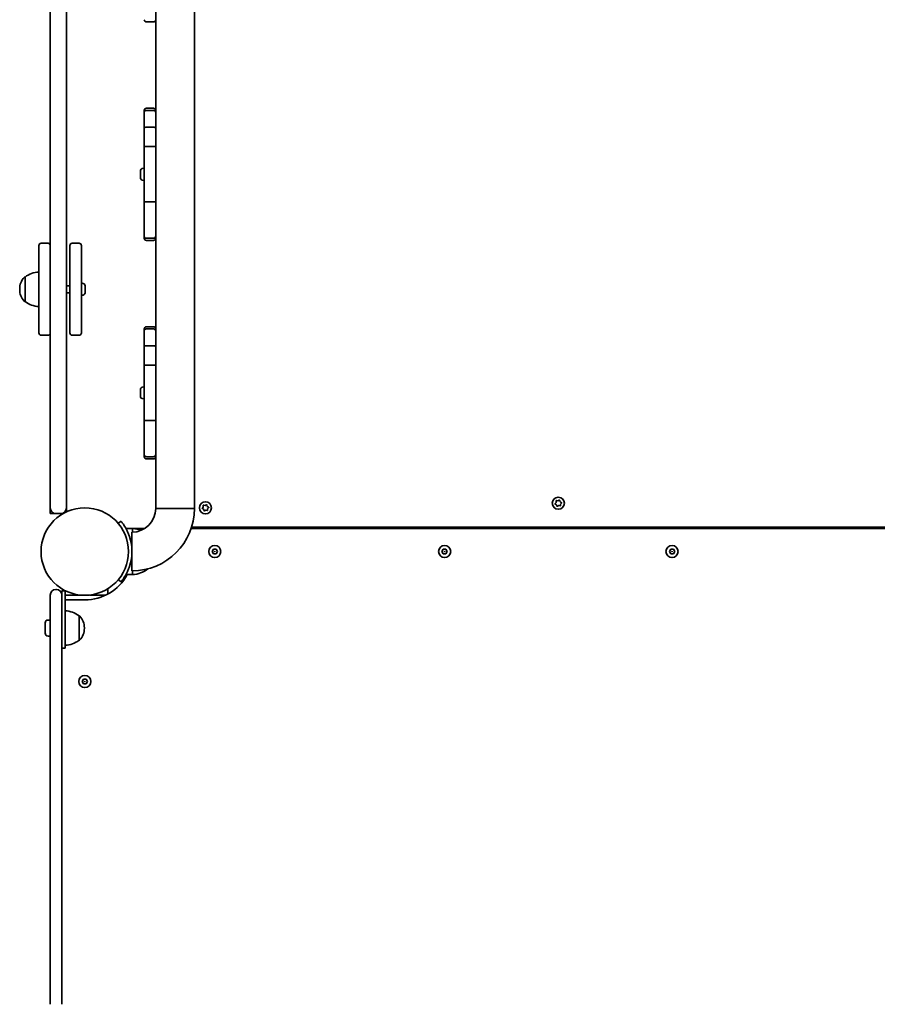
# Model space of a CAD drawing. Units: millimetres. Extents: x -6141 to 6351, y -4874 to 5171.
# Drawn here: x 364 to 1110, y -1468 to -612 of the extents above; entities that cross this region are included whole.
import ezdxf

# ---------------------------------------------------------------- set-up
doc = ezdxf.new("R2010")
doc.units = ezdxf.units.MM
doc.layers.add('Widoczne (ISO)', color=7, linetype='Continuous', lineweight=35)
doc.layers.add('Widoczne wąskie (ISO)', color=7, linetype='Continuous', lineweight=25)

msp = doc.modelspace()

# ---------------------------------------------------------------- linework, layer by layer
at = {"layer": 'Widoczne (ISO)'}
for p, q in [((390.41, 488.45), (390.41, -1031.55)), ((404.41, -1031.55), (404.41, 488.45)), ((515.8, 494), (515.8, -1037.1)), ((482.1, -597.16), (482.1, -705.89)), ((474.1, -614.1), (480.1, -614.1)), ((472.1, -692.85), (472.1, -691.1)), ((472.1, -706.68), (472.1, -692.85)), ((480.1, -689.1), (474.1, -689.1)), ((480.1, -690.95), (474.1, -690.95)), ((472.1, -722.88), (472.1, -706.68)), ((480.1, -705.59), (474.1, -705.59)), ((482.1, -705.89), (482.1, -706.68)), ((482.1, -706.68), (482.1, -722.88)), ((472.1, -770.17), (472.1, -722.88)), ((480.1, -722.42), (474.1, -722.42)), ((482.1, -722.88), (482.1, -770.17)), ((468.8, -743.99), (468.8, -743.91)), ((468.8, -744.17), (468.8, -743.99)), ((468.8, -745.88), (468.8, -744.17)), ((471.36, -741.35), (472.1, -741.35)), ((468.8, -745.92), (468.8, -745.88)), ((468.8, -745.92), (468.8, -745.92)), ((468.8, -746.38), (468.8, -745.92)), ((468.8, -748.48), (468.8, -746.38)), ((468.8, -748.57), (468.8, -748.48)), ((468.8, -748.57), (468.8, -748.57)), ((468.8, -748.81), (468.8, -748.57)), ((468.8, -749.29), (468.8, -748.81)), ((471.36, -751.85), (472.1, -751.85)), ((472.1, -786.37), (472.1, -770.17)), ((482.1, -770.17), (482.1, -786.37)), ((480.1, -770.62), (474.1, -770.62)), ((472.1, -800.2), (472.1, -786.37)), ((482.1, -786.37), (482.1, -787.16)), ((482.1, -787.16), (482.1, -895.89)), ((472.1, -802.1), (472.1, -800.2)), ((480.1, -802.1), (474.1, -802.1)), ((474.1, -804.1), (480.1, -804.1)), ((380.41, -826.55), (380.41, -808.55)), ((388.41, -806.55), (382.41, -806.55)), ((407.41, -826.55), (407.41, -808.55)), ((409.41, -806.55), (415.41, -806.55)), ((417.41, -808.55), (417.41, -826.55)), ((380.41, -826.55), (380.41, -866.55)), ((407.41, -826.55), (407.41, -866.55)), ((417.41, -866.55), (417.41, -826.55)), ((368.41, -835.9), (368.35, -835.9)), ((368.41, -835.9), (368.41, -857.2)), ((363.76, -846.26), (363.76, -846.84)), ((407.41, -843.55), (404.41, -843.55)), ((418.15, -841.3), (417.41, -841.3)), ((420.71, -843.87), (420.71, -844.99)), ((420.71, -845.43), (420.71, -847.67)), ((407.41, -849.55), (404.41, -849.55)), ((418.15, -851.8), (417.41, -851.8)), ((420.71, -848.11), (420.71, -849.23)), ((368.41, -857.2), (368.35, -857.2)), ((380.41, -884.55), (380.41, -866.55)), ((407.41, -884.55), (407.41, -866.55)), ((417.41, -866.55), (417.41, -884.55)), ((472.1, -882.85), (472.1, -881.1)), ((480.1, -879.1), (474.1, -879.1)), ((480.1, -880.95), (474.1, -880.95)), ((388.41, -886.55), (382.41, -886.55)), ((409.41, -886.55), (415.41, -886.55)), ((472.1, -896.68), (472.1, -882.85)), ((472.1, -912.88), (472.1, -896.68)), ((480.1, -895.59), (474.1, -895.59)), ((482.1, -895.89), (482.1, -896.68)), ((482.1, -896.68), (482.1, -912.88)), ((472.1, -960.17), (472.1, -912.88)), ((480.1, -912.42), (474.1, -912.42)), ((482.1, -912.88), (482.1, -960.17)), ((471.36, -931.35), (472.1, -931.35)), ((468.8, -933.99), (468.8, -933.91)), ((468.8, -934.17), (468.8, -933.99)), ((468.8, -935.88), (468.8, -934.17)), ((468.8, -935.92), (468.8, -935.88)), ((468.8, -935.92), (468.8, -935.92)), ((468.8, -936.38), (468.8, -935.92)), ((468.8, -938.48), (468.8, -936.38)), ((468.8, -938.57), (468.8, -938.48)), ((468.8, -938.57), (468.8, -938.57)), ((468.8, -938.81), (468.8, -938.57)), ((468.8, -939.29), (468.8, -938.81)), ((471.36, -941.85), (472.1, -941.85)), ((472.1, -976.37), (472.1, -960.17)), ((480.1, -960.62), (474.1, -960.62)), ((482.1, -960.17), (482.1, -976.37)), ((472.1, -990.2), (472.1, -976.37)), ((482.1, -976.37), (482.1, -977.16)), ((482.1, -977.16), (482.1, -1037.1)), ((472.1, -992.1), (472.1, -990.2)), ((480.1, -992.1), (474.1, -992.1)), ((474.1, -994.1), (480.1, -994.1)), ((390.41, -1036.8), (390.41, -1031.55)), ((404.41, -1031.55), (404.41, -1036.8)), ((522.66, -1036.75), (523.48, -1035.87)), ((523.48, -1035.61), (523.47, -1034.67)), ((523.87, -1034.35), (525.04, -1034.62)), ((525.04, -1034.62), (526.08, -1034.01)), ((526.56, -1034.2), (526.91, -1035.35)), ((526.91, -1035.35), (527.95, -1035.94)), ((829.66, -1032.75), (830.48, -1031.87)), ((830.79, -1033.85), (829.74, -1033.26)), ((830.48, -1031.61), (830.47, -1030.67)), ((831.14, -1035), (830.79, -1033.85)), ((830.87, -1030.35), (832.04, -1030.62)), ((832.65, -1034.58), (831.61, -1035.19)), ((832.04, -1030.62), (833.08, -1030.01)), ((833.82, -1034.85), (832.65, -1034.58)), ((833.56, -1030.2), (833.91, -1031.35)), ((833.91, -1031.35), (834.95, -1031.94)), ((835.03, -1032.45), (834.21, -1033.33)), ((834.21, -1033.33), (834.22, -1034.53)), ((390.41, -1041.55), (390.41, -1036.8)), ((390.41, -1041.55), (395.16, -1041.55)), ((395.16, -1041.55), (399.66, -1041.55)), ((399.66, -1041.55), (401.54, -1041.55)), ((404.41, -1036.8), (404.41, -1040.07)), ((515.8, -1037.1), (482.1, -1037.1)), ((482.1, -1037.1), (515.8, -1037.1)), ((523.79, -1037.85), (522.74, -1037.26)), ((524.14, -1039), (523.79, -1037.85)), ((525.65, -1038.58), (524.61, -1039.19)), ((526.82, -1038.85), (525.65, -1038.58)), ((528.03, -1036.45), (527.21, -1037.33)), ((527.21, -1037.33), (527.22, -1038.53)), ((451.84, -1048.21), (449.54, -1050.14)), ((461.95, -1054.6), (456.24, -1054.6)), ((461.45, -1057.75), (461.45, -1091.45)), ((461.95, -1057.74), (461.95, -1054.6)), ((465.45, -1054.6), (461.95, -1054.6)), ((472.41, -1054.6), (465.45, -1054.6)), ((1151.79, -1054.6), (512.9, -1054.6)), ((513.25, -1053.55), (1151.45, -1053.55)), ((531.14, -1074.6), (532.29, -1072.6)), ((532.29, -1076.6), (531.14, -1074.6)), ((532.29, -1072.6), (534.6, -1072.6)), ((534.6, -1076.6), (532.29, -1076.6)), ((534.6, -1072.6), (535.76, -1074.6)), ((535.76, -1074.6), (534.6, -1076.6)), ((731.14, -1074.6), (732.29, -1072.6)), ((732.29, -1076.6), (731.14, -1074.6)), ((732.29, -1072.6), (734.6, -1072.6)), ((734.6, -1076.6), (732.29, -1076.6)), ((734.6, -1072.6), (735.76, -1074.6)), ((735.76, -1074.6), (734.6, -1076.6)), ((928.94, -1074.6), (930.09, -1072.6)), ((930.09, -1076.6), (928.94, -1074.6)), ((930.09, -1072.6), (932.4, -1072.6)), ((932.4, -1076.6), (930.09, -1076.6)), ((932.4, -1072.6), (933.56, -1074.6)), ((933.56, -1074.6), (932.4, -1076.6)), ((461.95, -1094.6), (456.24, -1094.6)), ((461.95, -1094.6), (461.95, -1091.45)), ((449.54, -1099.06), (451.84, -1100.99)), ((390.4, -1138.81), (390.4, -1112.4)), ((395.15, -1107.65), (395.65, -1107.65)), ((403.4, -1108.65), (400.4, -1108.65)), ((400.4, -1108.65), (400.4, -1112.4)), ((400.4, -1112.4), (400.4, -1138.81)), ((403.4, -1108.65), (403.4, -1141.15)), ((403.4, -1112.4), (416.04, -1112.4)), ((424.75, -1112.4), (437.4, -1112.4)), ((437.4, -1112.4), (438.82, -1112.4)), ((440.4, -1111.59), (440.4, -1106.97)), ((420.4, -1116.65), (403.4, -1116.65)), ((385.9, -1145.59), (385.9, -1136.71)), ((388.46, -1134.15), (390.4, -1134.15)), ((415.4, -1151.8), (415.4, -1130.5)), ((415.4, -1130.5), (415.46, -1130.5)), ((390.4, -1138.81), (390.4, -1468.33)), ((400.4, -1468.33), (400.4, -1138.81)), ((403.4, -1158.65), (403.4, -1141.15)), ((420.05, -1141.44), (420.05, -1140.86)), ((388.46, -1148.15), (390.4, -1148.15)), ((415.4, -1151.8), (415.46, -1151.8)), ((403.4, -1158.65), (400.4, -1158.65)), ((418.09, -1187.65), (419.24, -1185.65)), ((419.24, -1189.65), (418.09, -1187.65)), ((419.24, -1185.65), (421.55, -1185.65)), ((421.55, -1189.65), (419.24, -1189.65)), ((421.55, -1185.65), (422.71, -1187.65)), ((422.71, -1187.65), (421.55, -1189.65))]:
    msp.add_line(p, q, dxfattribs=at)
for centre, radius in [((832.35, -1032.6), 5.25), ((525.35, -1036.6), 5.25), ((420.4, -1074.6), 38.05), ((533.45, -1074.6), 5.25), ((733.45, -1074.6), 5.25), ((931.25, -1074.6), 5.25), ((420.4, -1187.65), 5.25)]:
    msp.add_circle(centre, radius, dxfattribs=at)
for centre, radius, start, end in [((474.1, -612.1), 2, 180, 270), ((480.1, -612.1), 2, 270, 0), ((474.1, -691.1), 2, 90, 180), ((480.1, -691.1), 2, 0, 90), ((471.36, -743.91), 2.56, 90, 180), ((471.36, -749.29), 2.56, 180, 270), ((474.1, -802.1), 2, 180, 270), ((480.1, -802.1), 2, 270, 0), ((382.41, -808.55), 2, 90, 180), ((388.41, -808.55), 2, 0, 90), ((409.41, -808.55), 2, 90, 180), ((415.41, -808.55), 2, 0, 90), ((378.76, -846.26), 15, 138.04082, 180), ((368.35, -836.9), 1, 90, 138.04082), ((381.59, -853.52), 22, 93.06203, 126.78913), ((378.76, -846.84), 15, 180, 221.95918), ((418.15, -843.86), 2.56, 6.95523, 90), ((418.15, -849.24), 2.56, 270, 353.04477), ((368.35, -856.2), 1, 221.95918, 270), ((381.59, -839.58), 22, 233.21087, 266.93797), ((474.1, -881.1), 2, 90, 180), ((480.1, -881.1), 2, 0, 90), ((382.41, -884.55), 2, 180, 270), ((388.41, -884.55), 2, 270, 0), ((409.41, -884.55), 2, 180, 270), ((415.41, -884.55), 2, 270, 0), ((471.36, -933.91), 2.56, 90, 180), ((471.36, -939.29), 2.56, 180, 270), ((474.1, -992.1), 2, 180, 270), ((480.1, -992.1), 2, 270, 0), ((523.34, -1035.74), 0.189, 316.96952, 43.92166), ((830.34, -1031.74), 0.189, 316.96952, 43.92166), ((395.16, -1036.8), 4.75, 180, 270), ((399.66, -1036.8), 4.75, 270, 0), ((461.45, -1037.1), 54.35, 270, 0), ((461.45, -1037.1), 20.65, 270, 0), ((420.4, -1074.6), 41.05, 341.4327, 18.5673), ((461.35, -1076.59), 22, 68.3958, 88.43425), ((465.45, -1057.6), 3, 90, 111.05764), ((420.4, -1074.6), 42.05, 270, 331.6), ((461.35, -1072.61), 22, 271.56575, 309.13538), ((395.15, -1112.4), 4.75, 90, 180), ((395.65, -1112.4), 4.75, 0, 90), ((402.22, -1148.12), 22, 53.21087, 86.93797), ((388.46, -1136.71), 2.56, 90, 180), ((415.46, -1131.5), 1, 41.95918, 90), ((405.05, -1140.86), 15, 0, 41.95918), ((388.46, -1145.59), 2.56, 180, 270), ((405.05, -1141.44), 15, 318.04082, 0), ((402.22, -1134.18), 22, 273.06203, 306.78913), ((415.46, -1150.8), 1, 270, 318.04082)]:
    msp.add_arc(centre, radius, start, end, dxfattribs=at)
for points, knots in [([(472.1, -692.85), (472.1, -692.85), (472.1, -692.85), (472.1, -692.59), (472.15, -692.34), (472.36, -691.88), (472.51, -691.67), (472.88, -691.32), (473.1, -691.19), (473.58, -691), (473.84, -690.95), (474.1, -690.95)], [-0.0006889, -0.0006889, -0.0006889, -0.0006889, 0, 0, 0.0802825, 0.0802825, 0.1584586, 0.1584586, 0.2365612, 0.2365612, 0.3146274, 0.3146274, 0.3146274, 0.3146274]), ([(480.1, -690.95), (480.36, -690.95), (480.61, -691), (481.1, -691.19), (481.31, -691.32), (481.69, -691.67), (481.83, -691.88), (482.04, -692.34), (482.1, -692.59), (482.1, -692.85), (482.1, -692.85), (482.1, -692.85)], [0, 0, 0, 0, 0.078063, 0.078063, 0.1561623, 0.1561623, 0.2343352, 0.2343352, 0.3146143, 0.3146143, 0.3153032, 0.3153032, 0.3153032, 0.3153032]), ([(472.1, -706.68), (472.1, -706.67), (472.1, -706.67), (472.1, -706.53), (472.15, -706.38), (472.36, -706.12), (472.51, -706), (472.88, -705.8), (473.1, -705.72), (473.58, -705.62), (473.84, -705.59), (474.1, -705.59)], [-0.0008762, -0.0008762, -0.0008762, -0.0008762, 0, 0, 0.0799362, 0.0799362, 0.1580751, 0.1580751, 0.2361984, 0.2361984, 0.314314, 0.314314, 0.314314, 0.314314]), ([(480.1, -705.59), (480.36, -705.59), (480.61, -705.62), (481.1, -705.72), (481.32, -705.8), (481.69, -706), (481.83, -706.12), (482.04, -706.38), (482.09, -706.53), (482.1, -706.67), (482.1, -706.67), (482.1, -706.68)], [0, 0, 0, 0, 0.0781149, 0.0781149, 0.1562376, 0.1562376, 0.2343758, 0.2343758, 0.3143113, 0.3143113, 0.3151875, 0.3151875, 0.3151875, 0.3151875]), ([(472.1, -722.88), (472.1, -722.87), (472.1, -722.87), (472.1, -722.81), (472.15, -722.75), (472.36, -722.64), (472.51, -722.6), (472.88, -722.51), (473.1, -722.48), (473.58, -722.44), (473.84, -722.42), (474.1, -722.42)], [-0.0008608, -0.0008608, -0.0008608, -0.0008608, 0, 0, 0.0799301, 0.0799301, 0.1580639, 0.1580639, 0.2361901, 0.2361901, 0.3143124, 0.3143124, 0.3143124, 0.3143124]), ([(480.1, -722.42), (480.36, -722.42), (480.61, -722.44), (481.1, -722.48), (481.32, -722.51), (481.69, -722.6), (481.83, -722.64), (482.04, -722.75), (482.09, -722.81), (482.1, -722.87), (482.1, -722.87), (482.1, -722.88)], [0, 0, 0, 0, 0.078122, 0.078122, 0.1562478, 0.1562478, 0.2343814, 0.2343814, 0.3143111, 0.3143111, 0.3151719, 0.3151719, 0.3151719, 0.3151719]), ([(472.1, -770.17), (472.1, -770.17), (472.1, -770.17), (472.1, -770.19), (472.1, -770.2), (472.11, -770.23), (472.12, -770.25), (472.16, -770.29), (472.2, -770.32), (472.36, -770.4), (472.51, -770.45), (472.88, -770.53), (473.1, -770.57), (473.58, -770.61), (473.84, -770.62), (474.1, -770.62)], [-0.0007234, -0.0007234, -0.0007234, -0.0007234, 0, 0, 0.0183921, 0.0183921, 0.0391388, 0.0391388, 0.0798482, 0.0798482, 0.157982, 0.157982, 0.2361081, 0.2361081, 0.3142304, 0.3142304, 0.3142304, 0.3142304]), ([(480.1, -770.62), (480.36, -770.62), (480.61, -770.61), (481.1, -770.57), (481.32, -770.53), (481.69, -770.45), (481.83, -770.4), (481.99, -770.32), (482.03, -770.29), (482.07, -770.25), (482.08, -770.23), (482.09, -770.2), (482.1, -770.19), (482.1, -770.17), (482.1, -770.17), (482.1, -770.17)], [0, 0, 0, 0, 0.078122, 0.078122, 0.1562478, 0.1562478, 0.2343814, 0.2343814, 0.2750906, 0.2750906, 0.2958372, 0.2958372, 0.3142293, 0.3142293, 0.3149526, 0.3149526, 0.3149526, 0.3149526]), ([(472.1, -800.2), (472.1, -800.2), (472.1, -800.2), (472.1, -800.46), (472.15, -800.71), (472.36, -801.17), (472.51, -801.38), (472.88, -801.72), (473.1, -801.86), (473.58, -802.05), (473.84, -802.1), (474.1, -802.1)], [-0.0007382, -0.0007382, -0.0007382, -0.0007382, 0, 0, 0.0801837, 0.0801837, 0.1583482, 0.1583482, 0.2364572, 0.2364572, 0.3145388, 0.3145388, 0.3145388, 0.3145388]), ([(480.1, -802.1), (480.36, -802.1), (480.61, -802.05), (481.1, -801.86), (481.32, -801.72), (481.69, -801.38), (481.83, -801.17), (482.04, -800.71), (482.1, -800.46), (482.1, -800.2), (482.1, -800.2), (482.1, -800.2)], [0, 0, 0, 0, 0.0780792, 0.0780792, 0.1561857, 0.1561857, 0.2343479, 0.2343479, 0.314529, 0.314529, 0.3152672, 0.3152672, 0.3152672, 0.3152672]), ([(472.1, -882.85), (472.1, -882.85), (472.1, -882.85), (472.1, -882.59), (472.15, -882.34), (472.36, -881.88), (472.51, -881.67), (472.88, -881.32), (473.1, -881.19), (473.58, -881), (473.84, -880.95), (474.1, -880.95)], [-0.0006889, -0.0006889, -0.0006889, -0.0006889, 0, 0, 0.0802825, 0.0802825, 0.1584586, 0.1584586, 0.2365612, 0.2365612, 0.3146274, 0.3146274, 0.3146274, 0.3146274]), ([(480.1, -880.95), (480.36, -880.95), (480.61, -881), (481.1, -881.19), (481.31, -881.32), (481.69, -881.67), (481.83, -881.88), (482.04, -882.34), (482.1, -882.59), (482.1, -882.85), (482.1, -882.85), (482.1, -882.85)], [0, 0, 0, 0, 0.078063, 0.078063, 0.1561623, 0.1561623, 0.2343352, 0.2343352, 0.3146143, 0.3146143, 0.3153032, 0.3153032, 0.3153032, 0.3153032]), ([(472.1, -896.68), (472.1, -896.67), (472.1, -896.67), (472.1, -896.53), (472.15, -896.38), (472.36, -896.12), (472.51, -896), (472.88, -895.8), (473.1, -895.72), (473.58, -895.62), (473.84, -895.59), (474.1, -895.59)], [-0.0008762, -0.0008762, -0.0008762, -0.0008762, 0, 0, 0.0799362, 0.0799362, 0.1580751, 0.1580751, 0.2361984, 0.2361984, 0.314314, 0.314314, 0.314314, 0.314314]), ([(480.1, -895.59), (480.36, -895.59), (480.61, -895.62), (481.1, -895.72), (481.32, -895.8), (481.69, -896), (481.83, -896.12), (482.04, -896.38), (482.09, -896.53), (482.1, -896.67), (482.1, -896.67), (482.1, -896.68)], [0, 0, 0, 0, 0.0781149, 0.0781149, 0.1562376, 0.1562376, 0.2343758, 0.2343758, 0.3143113, 0.3143113, 0.3151875, 0.3151875, 0.3151875, 0.3151875]), ([(472.1, -912.88), (472.1, -912.87), (472.1, -912.87), (472.1, -912.81), (472.15, -912.75), (472.36, -912.64), (472.51, -912.6), (472.88, -912.51), (473.1, -912.48), (473.58, -912.44), (473.84, -912.42), (474.1, -912.42)], [-0.0008608, -0.0008608, -0.0008608, -0.0008608, 0, 0, 0.0799301, 0.0799301, 0.1580639, 0.1580639, 0.2361901, 0.2361901, 0.3143124, 0.3143124, 0.3143124, 0.3143124]), ([(480.1, -912.42), (480.36, -912.42), (480.61, -912.44), (481.1, -912.48), (481.32, -912.51), (481.69, -912.6), (481.83, -912.64), (482.04, -912.75), (482.09, -912.81), (482.1, -912.87), (482.1, -912.87), (482.1, -912.88)], [0, 0, 0, 0, 0.078122, 0.078122, 0.1562478, 0.1562478, 0.2343814, 0.2343814, 0.3143111, 0.3143111, 0.3151719, 0.3151719, 0.3151719, 0.3151719]), ([(472.1, -960.17), (472.1, -960.17), (472.1, -960.17), (472.1, -960.19), (472.1, -960.2), (472.11, -960.23), (472.12, -960.25), (472.16, -960.29), (472.2, -960.32), (472.36, -960.4), (472.51, -960.45), (472.88, -960.53), (473.1, -960.57), (473.58, -960.61), (473.84, -960.62), (474.1, -960.62)], [-0.0007234, -0.0007234, -0.0007234, -0.0007234, 0, 0, 0.0183921, 0.0183921, 0.0391388, 0.0391388, 0.0798482, 0.0798482, 0.157982, 0.157982, 0.2361081, 0.2361081, 0.3142304, 0.3142304, 0.3142304, 0.3142304]), ([(480.1, -960.62), (480.36, -960.62), (480.61, -960.61), (481.1, -960.57), (481.32, -960.53), (481.69, -960.45), (481.83, -960.4), (481.99, -960.32), (482.03, -960.29), (482.07, -960.25), (482.08, -960.23), (482.09, -960.2), (482.1, -960.19), (482.1, -960.17), (482.1, -960.17), (482.1, -960.17)], [0, 0, 0, 0, 0.078122, 0.078122, 0.1562478, 0.1562478, 0.2343814, 0.2343814, 0.2750906, 0.2750906, 0.2958372, 0.2958372, 0.3142293, 0.3142293, 0.3149526, 0.3149526, 0.3149526, 0.3149526]), ([(472.1, -990.2), (472.1, -990.2), (472.1, -990.2), (472.1, -990.46), (472.15, -990.71), (472.36, -991.17), (472.51, -991.38), (472.88, -991.72), (473.1, -991.86), (473.58, -992.05), (473.84, -992.1), (474.1, -992.1)], [-0.0007382, -0.0007382, -0.0007382, -0.0007382, 0, 0, 0.0801837, 0.0801837, 0.1583482, 0.1583482, 0.2364572, 0.2364572, 0.3145388, 0.3145388, 0.3145388, 0.3145388]), ([(480.1, -992.1), (480.36, -992.1), (480.61, -992.05), (481.1, -991.86), (481.32, -991.72), (481.69, -991.38), (481.83, -991.17), (482.04, -990.71), (482.1, -990.46), (482.1, -990.2), (482.1, -990.2), (482.1, -990.2)], [0, 0, 0, 0, 0.0780792, 0.0780792, 0.1561857, 0.1561857, 0.2343479, 0.2343479, 0.314529, 0.314529, 0.3152672, 0.3152672, 0.3152672, 0.3152672]), ([(459.31, -1061.53), (459, -1060.61), (458.65, -1059.67), (457.88, -1057.82), (457.46, -1056.92), (456.59, -1055.22), (456.15, -1054.42), (455.29, -1052.96), (454.87, -1052.3), (454.11, -1051.18), (453.75, -1050.66), (453.1, -1049.78), (452.8, -1049.4), (452.33, -1048.8), (452.14, -1048.58), (451.9, -1048.28), (451.84, -1048.21), (451.84, -1048.21)], [7.280835, 7.280835, 7.280835, 7.280835, 7.571846, 7.571846, 7.862858, 7.862858, 8.153869, 8.153869, 8.44488, 8.44488, 8.727649, 8.727649, 9.010419, 9.010419, 9.293188, 9.293188, 9.575957, 9.575957, 9.575957, 9.575957]), ([(461.45, -1069.23), (461.29, -1068.41), (461.1, -1067.6), (460.71, -1066.18), (460.51, -1065.56), (460.3, -1064.96)], [9.9860915, 9.9860915, 9.9860915, 9.9860915, 10.2357527, 10.2357527, 10.438881, 10.438881, 10.438881, 10.438881]), ([(460.3, -1084.24), (460.51, -1083.64), (460.71, -1083.02), (461.1, -1081.6), (461.29, -1080.79), (461.45, -1079.97)], [8.4675325, 8.4675325, 8.4675325, 8.4675325, 8.6706608, 8.6706608, 8.920322, 8.920322, 8.920322, 8.920322]), ([(451.84, -1100.99), (451.84, -1100.99), (451.9, -1100.92), (452.14, -1100.62), (452.33, -1100.4), (452.8, -1099.8), (453.1, -1099.42), (453.75, -1098.54), (454.11, -1098.02), (454.87, -1096.9), (455.29, -1096.24), (456.15, -1094.78), (456.59, -1093.98), (457.46, -1092.28), (457.88, -1091.38), (458.65, -1089.53), (459, -1088.59), (459.31, -1087.67)], [9.577328, 9.577328, 9.577328, 9.577328, 9.860097, 9.860097, 10.142867, 10.142867, 10.425636, 10.425636, 10.708405, 10.708405, 10.999416, 10.999416, 11.290428, 11.290428, 11.581439, 11.581439, 11.872451, 11.872451, 11.872451, 11.872451])]:
    msp.add_open_spline(points, degree=3, knots=knots, dxfattribs=at)
for points in [[(468.8, -743.99), (468.8, -743.93), (468.8, -743.85), (468.81, -743.78)], [(468.81, -743.78), (468.8, -743.91), (468.8, -744.04), (468.8, -744.17)], [(468.8, -745.88), (468.8, -745.94), (468.8, -746), (468.81, -746.07)], [(468.81, -746.07), (468.8, -746.18), (468.8, -746.28), (468.8, -746.38)], [(468.8, -748.48), (468.8, -748.61), (468.8, -748.75), (468.81, -748.89)], [(468.81, -748.89), (468.8, -748.86), (468.8, -748.84), (468.8, -748.81)], [(420.71, -843.87), (420.71, -843.77), (420.71, -843.66), (420.69, -843.55)], [(420.69, -845.05), (420.71, -845.03), (420.71, -845.01), (420.71, -844.99)], [(420.71, -845.43), (420.71, -845.31), (420.71, -845.18), (420.69, -845.05)], [(420.69, -848.05), (420.71, -847.92), (420.71, -847.79), (420.71, -847.67)], [(420.71, -848.11), (420.71, -848.09), (420.71, -848.07), (420.69, -848.05)], [(420.69, -849.55), (420.71, -849.44), (420.71, -849.33), (420.71, -849.23)], [(468.8, -933.99), (468.8, -933.93), (468.8, -933.85), (468.81, -933.78)], [(468.81, -933.78), (468.8, -933.91), (468.8, -934.04), (468.8, -934.17)], [(468.8, -935.88), (468.8, -935.94), (468.8, -936), (468.81, -936.07)], [(468.81, -936.07), (468.8, -936.18), (468.8, -936.28), (468.8, -936.38)], [(468.8, -938.48), (468.8, -938.61), (468.8, -938.75), (468.81, -938.89)], [(468.81, -938.89), (468.8, -938.86), (468.8, -938.84), (468.8, -938.81)], [(523.47, -1034.26), (523.61, -1034.29), (523.74, -1034.32), (523.87, -1034.35)], [(523.47, -1034.67), (523.47, -1034.54), (523.47, -1034.4), (523.47, -1034.26)], [(526.08, -1034.01), (526.19, -1033.95), (526.31, -1033.88), (526.44, -1033.8)], [(526.44, -1033.8), (526.48, -1033.94), (526.52, -1034.07), (526.56, -1034.2)], [(527.95, -1035.94), (528.07, -1036.01), (528.19, -1036.08), (528.31, -1036.15)], [(829.38, -1033.05), (829.48, -1032.95), (829.57, -1032.85), (829.66, -1032.75)], [(829.74, -1033.26), (829.62, -1033.19), (829.5, -1033.12), (829.38, -1033.05)], [(830.47, -1030.26), (830.61, -1030.29), (830.74, -1030.32), (830.87, -1030.35)], [(830.47, -1030.67), (830.47, -1030.54), (830.47, -1030.4), (830.47, -1030.26)], [(831.26, -1035.4), (831.22, -1035.26), (831.18, -1035.13), (831.14, -1035)], [(831.61, -1035.19), (831.5, -1035.25), (831.38, -1035.32), (831.26, -1035.4)], [(833.08, -1030.01), (833.19, -1029.95), (833.31, -1029.88), (833.44, -1029.8)], [(833.44, -1029.8), (833.48, -1029.94), (833.52, -1030.07), (833.56, -1030.2)], [(834.22, -1034.94), (834.09, -1034.91), (833.95, -1034.88), (833.82, -1034.85)], [(834.22, -1034.53), (834.22, -1034.66), (834.22, -1034.8), (834.22, -1034.94)], [(834.95, -1031.94), (835.07, -1032.01), (835.19, -1032.08), (835.31, -1032.15)], [(835.31, -1032.15), (835.22, -1032.25), (835.12, -1032.35), (835.03, -1032.45)], [(522.38, -1037.05), (522.48, -1036.95), (522.57, -1036.85), (522.66, -1036.75)], [(522.74, -1037.26), (522.62, -1037.19), (522.5, -1037.12), (522.38, -1037.05)], [(524.26, -1039.4), (524.22, -1039.26), (524.18, -1039.13), (524.14, -1039)], [(524.61, -1039.19), (524.5, -1039.25), (524.38, -1039.32), (524.26, -1039.4)], [(527.22, -1038.94), (527.09, -1038.91), (526.95, -1038.88), (526.82, -1038.85)], [(527.22, -1038.53), (527.22, -1038.66), (527.22, -1038.8), (527.22, -1038.94)], [(528.31, -1036.15), (528.22, -1036.25), (528.12, -1036.35), (528.03, -1036.45)]]:
    msp.add_open_spline(points, degree=3, dxfattribs=at)
at = {"layer": 'Widoczne wąskie (ISO)'}
for centre in [(533.45, -1074.6), (733.45, -1074.6), (931.25, -1074.6), (420.4, -1187.65)]:
    msp.add_circle(centre, 0.196, dxfattribs=at)

doc.saveas('drawing.dxf')
